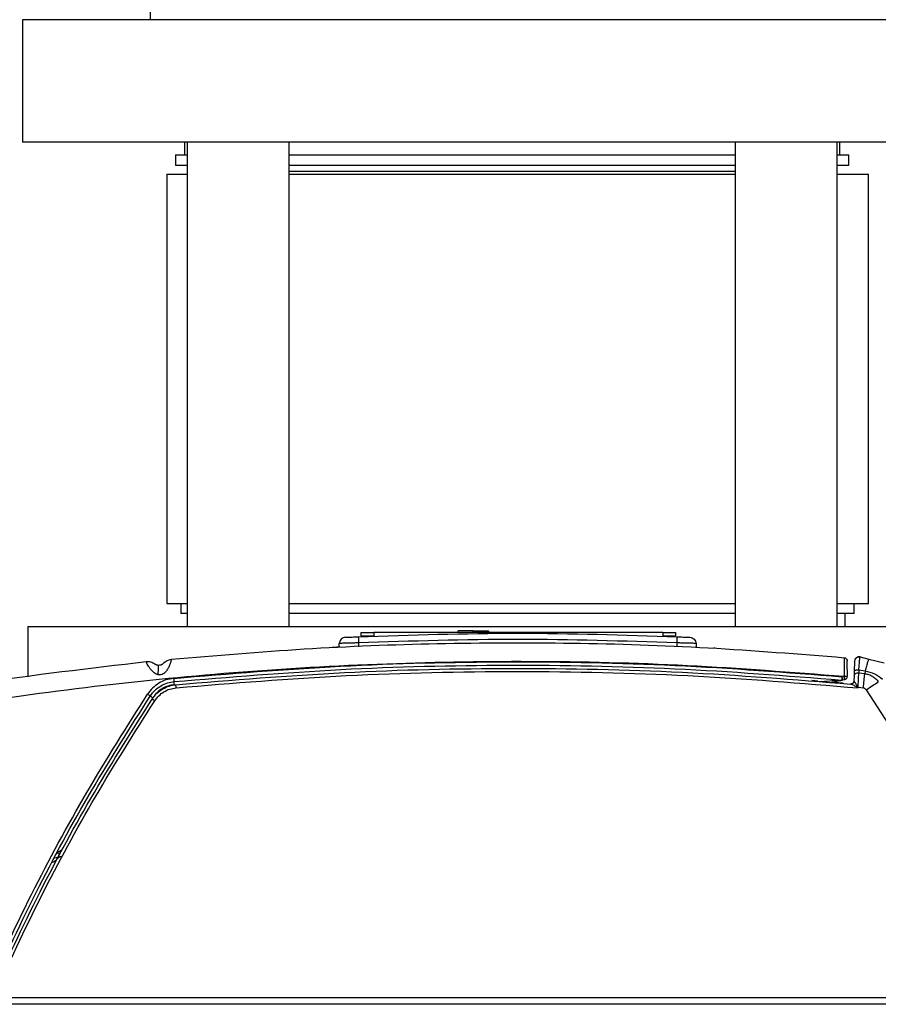
# Model space of a CAD drawing. Units: inches. Extents: x 0.4 to 10.6, y 0.4 to 8.1.
# Drawn here: x 6.5 to 6.8, y 2.6 to 2.9 of the extents above; entities that cross this region are included whole.
import ezdxf

# ---------------------------------------------------------------- set-up
doc = ezdxf.new("R2010")
doc.units = ezdxf.units.IN
doc.header["$MEASUREMENT"] = 0

msp = doc.modelspace()

# ---------------------------------------------------------------- linework, layer by layer
at = {"color": 7, "linetype": 'Continuous', "lineweight": 25}
for p, q in [((6.543192046886028, 2.894720223879627), (6.543192046886028, 2.91484808345816)), ((6.50395002964233, 2.894720223879626), (6.50395002964233, 2.857220223879626)), ((6.803950029642331, 2.894720223879627), (6.50395002964233, 2.894720223879626)), ((6.803950029642331, 2.857220223879627), (6.503950029642331, 2.857220223879626)), ((6.55355632885493, 2.857220223879624), (6.55355632885493, 2.853283216005609)), ((6.554356099376427, 2.857220223879627), (6.554356099376427, 2.708844239627656)), ((6.585606099376428, 2.708844239627656), (6.585606099376427, 2.857220223879628)), ((6.722293959908234, 2.857220223879628), (6.722293959908234, 2.708844239627656)), ((6.753543959908234, 2.708844239627656), (6.753543959908233, 2.857220223879628)), ((6.754343730429733, 2.853283216005609), (6.754343730429733, 2.857220223879624)), ((6.550825029642331, 2.853283216005609), (6.550825029642331, 2.850158216005609)), ((6.550825029642331, 2.853283216005609), (6.554356099376427, 2.853283216005609)), ((6.585606099376427, 2.853283216005609), (6.722293959908234, 2.853283216005609)), ((6.753543959908233, 2.853283216005609), (6.757075029642332, 2.853283216005609)), ((6.757075029642332, 2.850158216005609), (6.757075029642332, 2.853283216005609)), ((6.550825029642331, 2.850158216005609), (6.554356099376427, 2.850158216005609)), ((6.585606099376427, 2.850158216005609), (6.722293959908234, 2.850158216005609)), ((6.585606099376427, 2.848288137265451), (6.600012258439618, 2.848288137265451)), ((6.600012258439618, 2.848288137265451), (6.722293959908234, 2.848288137265451)), ((6.753543959908233, 2.850158216005609), (6.757075029642332, 2.850158216005609)), ((6.548147821292428, 2.847402310493798), (6.548147821292428, 2.715906247501672)), ((6.548147821292428, 2.847402310493798), (6.554356099376427, 2.847402310493798)), ((6.585730438905055, 2.847402310493798), (6.722293959908234, 2.847402310493798)), ((6.753543959908233, 2.847402310493798), (6.763108451213688, 2.847402310493798)), ((6.763108451213688, 2.715906247501673), (6.763108451213688, 2.847402310493798)), ((6.548147821292428, 2.715906247501672), (6.554356099376427, 2.715906247501672)), ((6.552503136253058, 2.715906247501672), (6.552503136253058, 2.712781247501672)), ((6.585730438905054, 2.715906247501672), (6.722293959908234, 2.715906247501672)), ((6.753543959908234, 2.715906247501672), (6.763108451213688, 2.715906247501672)), ((6.758753136253057, 2.712781247501672), (6.758753136253057, 2.715906247501672)), ((6.554356099376427, 2.712781247501672), (6.552503136253058, 2.712781247501672)), ((6.722293959908234, 2.712781247501672), (6.585606099376428, 2.712781247501672)), ((6.758753136253057, 2.712781247501672), (6.753543959908234, 2.712781247501672)), ((6.75602183704046, 2.708844239627656), (6.75602183704046, 2.712781247501673)), ((6.505628136253058, 2.708844239627656), (6.505628136253058, 2.693365520770045)), ((6.505628136253058, 2.708844239627656), (6.805628136253057, 2.708844239627656)), ((6.607604728107193, 2.70693363797805), (6.607604728107193, 2.705949386009546)), ((6.611541735981207, 2.70693363797805), (6.611541735981207, 2.705949386009546)), ((6.700124413146562, 2.70693363797805), (6.611541735981207, 2.70693363797805)), ((6.637427527431448, 2.70713048837175), (6.637427527431448, 2.707524189159152)), ((6.642052986330688, 2.707524189159152), (6.637427527431448, 2.707524189159152)), ((6.642052986330688, 2.70713048837175), (6.642052986330688, 2.707524189159152)), ((6.642052986330688, 2.707524189159152), (6.646678445229905, 2.707524189159152)), ((6.646678445229905, 2.707524189159152), (6.64667844522992, 2.70713048837175)), ((6.700124413146562, 2.70693363797805), (6.700124413146562, 2.705949386009546)), ((6.704061421020578, 2.70693363797805), (6.704061421020578, 2.705949386009546)), ((6.600961138193141, 2.702356956135874), (6.601004469713474, 2.703597808527263)), ((6.710300997216446, 2.703597808826474), (6.710341997180708, 2.702423723465242)), ((6.601193014117304, 2.702514672479791), (6.600669381598702, 2.702486026126341)), ((6.716086454451207, 2.702169099747798), (6.715633195424343, 2.702192177107706)), ((6.758862303713454, 2.697949160163549), (6.758997401015795, 2.69818232675376)), ((6.759176072827408, 2.698735729785741), (6.75912117183804, 2.698745402036753)), ((6.760573561927714, 2.699466996769593), (6.763296031055088, 2.698803629667281)), ((6.763296031055088, 2.698803629667281), (6.767990858652007, 2.697659670256499)), ((6.758763017626365, 2.695105978629629), (6.758715741119683, 2.693752156609943)), ((6.762002133634947, 2.694341319686711), (6.760167362486916, 2.694518993688679)), ((6.76018048811723, 2.695523924724113), (6.760167362527467, 2.694518993692617)), ((6.760180480907414, 2.695523927931231), (6.762090433115853, 2.695227990363876)), ((6.762090431694691, 2.695227981515884), (6.762002133672151, 2.694341321775294)), ((6.747590883864198, 2.692070400954176), (6.745820315327545, 2.692221600559261)), ((6.755568621232191, 2.693551115791042), (6.755020474868608, 2.693429594653248)), ((6.755233506055307, 2.692434323517648), (6.75578165234856, 2.692555844625098)), ((6.75578165234856, 2.692555844625098), (6.755922189707978, 2.692587001007583)), ((6.757700982404719, 2.691169807431597), (6.757583282309676, 2.691180868225295)), ((6.757783639373852, 2.6911825625337), (6.757880584928834, 2.691170979466747)), ((6.757786145994887, 2.691173503293917), (6.757880586703118, 2.691170979275346)), ((6.758659537094571, 2.692113513606728), (6.758631356512243, 2.691926954479615)), ((6.758715741119683, 2.693752156609943), (6.758658970466033, 2.692126457793011)), ((6.758658970881798, 2.692126457718207), (6.758724289726679, 2.692022610417026)), ((6.759842649946955, 2.690065949237892), (6.759896997766247, 2.690117859263483)), ((6.759961840576286, 2.69000040972805), (6.759842649943922, 2.690065949184248)), ((6.759961840576088, 2.690000409728046), (6.759896997764018, 2.690117859266746)), ((6.759896997770631, 2.690117859456132), (6.759965860401483, 2.690115517810722)), ((6.759961840576088, 2.690000409728049), (6.759965860401483, 2.690115517810725)), ((6.761568926934134, 2.689960165852149), (6.759965860401483, 2.690115517810725)), ((6.515076222326023, 2.639775294530839), (6.51465191057668, 2.639519087796897)), ((6.514111067070729, 2.638978765751231), (6.51439639648387, 2.639042021759218)), ((6.933216609321955, 2.595064425578432), (6.494923562608175, 2.595064425578442)), ((6.933146668136915, 2.593061571743803), (6.494863742833372, 2.593061571743803))]:
    msp.add_line(p, q, dxfattribs=at)
at = {"color": 1, "linetype": 'Continuous', "lineweight": 25}
for p, q in [((6.606912721555616, 2.703779291048915), (6.60687143153971, 2.702596899695495)), ((6.704392745375696, 2.703779291308756), (6.704433556360169, 2.702610617620647)), ((6.748876775613531, 2.691997182367868), (6.74816409821945, 2.691839185593414))]:
    msp.add_line(p, q, dxfattribs=at)
at = {"color": 7, "linetype": 'Continuous', "lineweight": 25}
for centre, radius, start, end in [((6.755020474789493, 2.693395244751786), 0.0009842519689756842, 264.7788117800265, 282.5000089219105), ((6.721829536047895, 2.685804859774996), 0.03405546948393575, 11.22525016267664, 12.93771113819732), ((6.755709158591866, 2.693547922273697), 0.000984251968503881, 282.500000011021, 1.000321016121752)]:
    msp.add_arc(centre, radius, start, end, dxfattribs=at)
for points, knots in [([(6.606825687518729, 2.705677170597919), (6.62310136950263, 2.706217146234835), (6.655652734111869, 2.707297097529947), (6.688204098720173, 2.706217146192273), (6.704479781345044, 2.705677170512795)], [0, 0, 0, 0, 0.4999999901473269, 1, 1, 1, 1]), ([(6.54958253339825, 2.698757565016245), (6.563141646938623, 2.699918783697849), (6.590251356629063, 2.702240491621575), (6.631187250340005, 2.703822731346407), (6.672460850546644, 2.703959927028815), (6.714057168248677, 2.702613634848996), (6.741827251980086, 2.700379270816676), (6.755716241158539, 2.699261771202135)], [0, 0, 0, 0, 0.1977571677720035, 0.395390110978824, 0.5951539131639894, 0.7975194106943175, 0.9999999999999999, 0.9999999999999999, 0.9999999999999999, 0.9999999999999999]), ([(6.606912721555616, 2.703779291048914), (6.606484782035546, 2.70377137073093), (6.60565649907048, 2.70375604084398), (6.604182954180056, 2.703723195293332), (6.602605479689919, 2.703678716523789), (6.601270921673001, 2.703630829166107), (6.601093171759588, 2.703608801121328), (6.601004469713492, 2.703597808527262)], [0, 0, 0, 0, 0.1388857740674502, 0.2688153707570493, 0.5008425964400739, 0.7509068658874236, 1, 1, 1, 1]), ([(6.602877701116435, 2.705495363934941), (6.602937113757288, 2.705498217081078), (6.603055958054156, 2.705503924286508), (6.603971035558155, 2.705547298665026), (6.605276484465427, 2.70560793970279), (6.606309189187455, 2.705654089284123), (6.606825687518729, 2.705677170597919)], [0, 0, 0, 0, 0.2498156955703147, 0.4997113452656475, 0.7497849580691908, 1, 1, 1, 1]), ([(6.606825687535997, 2.705677170207839), (6.606827689447786, 2.70564179992689), (6.606831693429494, 2.705571056571158), (6.606855022257808, 2.705066259001113), (6.606883260497986, 2.704441905388821), (6.606902902541758, 2.704000158189081), (6.606912723273383, 2.703779291117163)], [0, 0, 0, 0, 0.2796265176869107, 0.5592751225347375, 0.7796440741116593, 1, 1, 1, 1]), ([(6.704392745375696, 2.703779291308757), (6.688146074980949, 2.704318568250027), (6.655652733705069, 2.705397122148711), (6.62315939243423, 2.704318568087562), (6.606912721555616, 2.703779291048915)], [0, 0, 0, 0, 0.499999992515593, 1, 1, 1, 1]), ([(6.704479781292428, 2.705677170409152), (6.704478144169666, 2.705648987865824), (6.704474869811547, 2.70559262084091), (6.704454592532423, 2.705156849151483), (6.704426222062562, 2.704531822615364), (6.704403904015504, 2.704030129327118), (6.704392745375696, 2.703779291308758)], [0, 0, 0, 0, 0.2499914033909154, 0.4999999999822652, 0.7500085966422544, 1, 1, 1, 1]), ([(6.710300997216237, 2.70359780883238), (6.710212296889098, 2.703608801772378), (6.710034548602459, 2.703630830735661), (6.70869997864743, 2.703678718497701), (6.707122470602058, 2.703723194336298), (6.705648920570299, 2.703756039538947), (6.704820664655753, 2.703771370534139), (6.704392745375696, 2.703779291308756)], [0, 0, 0, 0, 0.249090606853382, 0.4991574441085495, 0.7311933216935566, 0.8611207499575012, 1, 1, 1, 1]), ([(6.704479781345044, 2.705677170512795), (6.70499627171761, 2.705654089559616), (6.706028966935703, 2.705607940412909), (6.707334419297735, 2.705547299222061), (6.708249454555784, 2.705503926876117), (6.708368334089685, 2.705498217991472), (6.708427765579244, 2.705495363946649)], [0, 0, 0, 0, 0.2502126188314789, 0.5002869147196202, 0.7501782515840317, 1, 1, 1, 1]), ([(6.600964587607392, 2.702455734436081), (6.600489589010374, 2.702439789683611), (6.599735308906314, 2.702414470009769), (6.599063569581853, 2.702384746109009), (6.598814849815993, 2.702373740468326)], [0, 0, 0, 0, 0.6297376723342324, 1, 1, 1, 1]), ([(6.541808232957136, 2.697979807903847), (6.524602726315093, 2.695950273541192), (6.490143800757176, 2.691885553159806), (6.438780766290739, 2.682851891722444), (6.40491123975914, 2.674886219460217), (6.387952973353536, 2.670897855696214)], [0, 0, 0, 0, 0.33240738634586, 0.6657404294625094, 1, 1, 1, 1]), ([(6.38938663778849, 2.665375112186713), (6.403634179040785, 2.66876601614188), (6.432128834323604, 2.675547722373759), (6.475854273729255, 2.683630109240839), (6.520359670993198, 2.690124408819151), (6.566140394496606, 2.694832881043216), (6.612602442399496, 2.697658117223239), (6.659984036739178, 2.698455563216931), (6.707692191098138, 2.697340923519213), (6.739609818059114, 2.694814384489822), (6.755568621232191, 2.693551115791042)], [0, 0, 0, 0, 0.1190625281708372, 0.2381214861745165, 0.3613917391008708, 0.4846645206009147, 0.6121937441320041, 0.7397239366989357, 0.8698620524024557, 1, 1, 1, 1]), ([(6.545552959529042, 2.694014016493798), (6.54533794270604, 2.694076449904191), (6.544877868543979, 2.694210039446492), (6.543964411511576, 2.694830663038867), (6.543170919651651, 2.695736228890722), (6.542534126737652, 2.696679088870335), (6.542131760707993, 2.697367685478496), (6.541862487609045, 2.697877708335789), (6.541826524311171, 2.697945364956168), (6.541808237076483, 2.697979768155215)], [0, 0, 0, 0, 0.0764693994751029, 0.1636225221632674, 0.3817942947966815, 0.5171911817418741, 0.6685351681624448, 0.8314510756959937, 1, 1, 1, 1]), ([(6.545645183657586, 2.696901708690648), (6.545506864311763, 2.696910223501829), (6.54528952380268, 2.69692360278284), (6.545033043009916, 2.696996318047737), (6.544849172113152, 2.697066549366512), (6.544700051782097, 2.697141202551327), (6.54453606340181, 2.697240426129989), (6.544515927648603, 2.69725650467439), (6.54450146707491, 2.69726805154695)], [0, 0, 0, 0, 0.1649330086035542, 0.259158426766291, 0.353841857291444, 0.4804658694224538, 0.6268944347761086, 1, 1, 1, 1]), ([(6.549582538203264, 2.69875751520263), (6.549568846080737, 2.6987005696497), (6.549542183882219, 2.698589681536197), (6.549304719257302, 2.697781738839729), (6.548925888419459, 2.696766384705157), (6.548416202411669, 2.695746567933968), (6.547805887938668, 2.69489172549574), (6.547113883057391, 2.694284255230136), (6.546334430329212, 2.69394607214668), (6.545810805831893, 2.693991598255394), (6.545552959529042, 2.694014016493798)], [0, 0, 0, 0, 0.1831881566890685, 0.3567159868719571, 0.5116169486383045, 0.6433962676834019, 0.7528211495749101, 0.8438905349924541, 0.9231276447182826, 1, 1, 1, 1]), ([(6.545552959529042, 2.694014016493798), (6.54555667214125, 2.694415003933989), (6.545564097444554, 2.695216987334885), (6.545586332353277, 2.696146640831615), (6.545614035605421, 2.696780634936544), (6.54563480104707, 2.696861351058466), (6.545645183657586, 2.696901708690648)], [0, 0, 0, 0, 0.249997343922783, 0.4999999999960912, 0.7500026560945154, 1, 1, 1, 1]), ([(6.547083637754318, 2.697526390629918), (6.547068297392749, 2.697506400383181), (6.547047562149228, 2.697479379987853), (6.546832961173862, 2.697295436305462), (6.54663910844607, 2.697164752986009), (6.546402409855824, 2.697047780879357), (6.546079988616163, 2.69693348500634), (6.545815340117114, 2.696914144025775), (6.545645183657586, 2.696901708690648)], [0, 0, 0, 0, 0.3872241892059953, 0.5234027779354832, 0.6419375806416375, 0.7290190045464636, 0.8257720449895072, 1, 1, 1, 1]), ([(6.547368453664525, 2.697802024962555), (6.54732005697326, 2.697758482041259), (6.547227831583034, 2.69767550606081), (6.547124449260568, 2.69756842677369), (6.547075318401069, 2.697517538988573)], [0, 0, 0, 0, 0.5247653725956761, 1, 1, 1, 1]), ([(6.550271199390262, 2.692925414539069), (6.567302280581207, 2.694337111998492), (6.601364218980285, 2.697160488351519), (6.652633367590189, 2.698314028985306), (6.703907392887985, 2.697412948043468), (6.737982825647173, 2.694757375627467), (6.755020474868608, 2.693429594653248)], [0, 0, 0, 0, 0.2500016977784405, 0.5000001076808757, 0.7500010392738794, 1, 1, 1, 1]), ([(6.550365593055126, 2.691911349486928), (6.567382281791243, 2.693321460080902), (6.601414957619804, 2.696141623126213), (6.652638890712756, 2.69729569231971), (6.703865907324735, 2.696393608822493), (6.737909444152634, 2.693741238155153), (6.754930907017578, 2.692415076627153)], [0, 0, 0, 0, 0.2500147962475378, 0.5000192837151015, 0.7500141293058211, 1, 1, 1, 1]), ([(6.755716240953058, 2.699261771296947), (6.755715802713756, 2.699176523542768), (6.755714927331066, 2.699006241214853), (6.755713263776506, 2.697697490171573), (6.755711532420843, 2.695831837714509), (6.75571048641709, 2.694337353588833), (6.755709964052072, 2.693591021442617)], [0, 0, 0, 0, 0.2510493358522757, 0.5014708685496562, 0.7510389637235683, 1, 1, 1, 1]), ([(6.756693260654102, 2.693565099840256), (6.756682387291832, 2.694188034347519), (6.756660619341028, 2.695435119413813), (6.756633436549784, 2.69699242048122), (6.756614360141937, 2.698085307154786), (6.756611876696715, 2.698227583636293), (6.756610633721004, 2.698298793667027)], [0, 0, 0, 0, 0.2491664743746616, 0.4988193551502693, 0.7491567914471345, 1, 1, 1, 1]), ([(6.758870235750122, 2.698176303978049), (6.758868654048954, 2.698131009982797), (6.758865507171219, 2.698040895194893), (6.758841680059186, 2.697358575979754), (6.758807378646354, 2.696376312033941), (6.75877776484701, 2.69552828377521), (6.758763017626365, 2.695105978629629)], [0, 0, 0, 0, 0.2538936071266383, 0.5051346967569665, 0.7535646226674675, 1, 1, 1, 1]), ([(6.760556324382016, 2.699395525274201), (6.760404923594359, 2.699415470634123), (6.760102146008578, 2.699455358193614), (6.759657023544205, 2.699324846800917), (6.759268631237045, 2.699074040241395), (6.759103192047934, 2.698820750508681), (6.759020480953433, 2.69869411865603)], [0, 0, 0, 0, 0.2500024413584619, 0.4999652697017659, 0.7500083260042204, 0.9999999999999999, 0.9999999999999999, 0.9999999999999999, 0.9999999999999999]), ([(6.760180480614278, 2.695523927968207), (6.760228307278896, 2.696067233207958), (6.760324491679818, 2.69715987659886), (6.76044495665052, 2.698423876949648), (6.760537269691465, 2.699301285323413), (6.760561413886167, 2.699411528767341), (6.760573562000105, 2.699466997584349)], [0, 0, 0, 0, 0.2453985509349962, 0.4935220299726039, 0.7451663986772405, 1, 1, 1, 1]), ([(6.763296026736652, 2.698803630719257), (6.763250017964264, 2.698762069477378), (6.763157999834041, 2.698678946464768), (6.762873890522257, 2.697913109101743), (6.76251302093336, 2.696766022197244), (6.76223129551272, 2.695740669734957), (6.762090433678547, 2.695227996692587)], [0, 0, 0, 0, 0.2499983686351839, 0.499999918406617, 0.7500015141685078, 1, 1, 1, 1]), ([(6.550934219740977, 2.690977221744471), (6.568140993841469, 2.692392759842036), (6.602541482769236, 2.695222761698731), (6.65431293196922, 2.696321758409052), (6.706086121541401, 2.695319194427635), (6.740491817419613, 2.692553274987404), (6.757700982404718, 2.691169807431597)], [0, 0, 0, 0, 0.2500949456239554, 0.5000000788980811, 0.7499082371349048, 1, 1, 1, 1]), ([(6.551028187693609, 2.690031815607969), (6.56840945365899, 2.691459484867246), (6.603172120454596, 2.694314834463384), (6.655495648499319, 2.695379720783273), (6.707819033807597, 2.694299151211541), (6.74258082806336, 2.691433329897561), (6.759961840576088, 2.690000409728049)], [0, 0, 0, 0, 0.2499990669256592, 0.500000073645838, 0.7499983771728164, 1, 1, 1, 1]), ([(6.760167362476483, 2.694518993239861), (6.759959819325068, 2.694514202315471), (6.759544705004718, 2.694504619819934), (6.759067361265921, 2.694302381187196), (6.758776102696994, 2.6940390450545), (6.758735861686006, 2.693847786204969), (6.758715741114869, 2.693752156468207)], [0, 0, 0, 0, 0.2795878913284731, 0.5592135259362364, 0.7796060439234382, 1, 1, 1, 1]), ([(6.758763017581404, 2.695105977338286), (6.758792058855349, 2.695174315249226), (6.758850145103374, 2.69531099977801), (6.759232364569757, 2.695452068901372), (6.759697513534983, 2.695526924480152), (6.760019496267035, 2.695524924644797), (6.76018048811723, 2.695523924724113)], [0, 0, 0, 0, 0.279596590057509, 0.5592288033996823, 0.7796137389066174, 1, 1, 1, 1]), ([(6.759965860151286, 2.690115517629624), (6.760002006734219, 2.69090738308694), (6.760074302408874, 2.692491168961821), (6.76013634173632, 2.69384303617643), (6.760167362476483, 2.694518993239861)], [0, 0, 0, 0, 0.4999826490904105, 1, 1, 1, 1]), ([(6.762002134933097, 2.694341335325263), (6.762414331707371, 2.694274371895962), (6.7632389701303, 2.694140405256293), (6.764377503621976, 2.69359864717449), (6.765391757818882, 2.692849577988015), (6.765898412228387, 2.692185374960542), (6.766151692481827, 2.691853334998041)], [0, 0, 0, 0, 0.2498888319325805, 0.4999261157113859, 0.7500093993569664, 1, 1, 1, 1]), ([(6.762090430934022, 2.695227992691982), (6.763088965404005, 2.694990036973216), (6.765053370522903, 2.69452190948632), (6.766653254088593, 2.693293237278847), (6.767439894564588, 2.692689116259757)], [0, 0, 0, 0, 0.5083139217969384, 1, 1, 1, 1]), ([(6.550271199390262, 2.692925414539069), (6.549472364730515, 2.692796162872501), (6.547874996516757, 2.692537708258355), (6.545672091831569, 2.691484171155984), (6.543714353900841, 2.690025258517339), (6.542742204261747, 2.688732496064171), (6.542256044291246, 2.688086001604035)], [0, 0, 0, 0, 0.2500489954602915, 0.5000037396425012, 0.749958074960069, 1, 1, 1, 1]), ([(6.54307908850653, 2.687511883076651), (6.543554066325777, 2.688138039525028), (6.544483760700365, 2.689363642288102), (6.546330586716063, 2.690687598663937), (6.54830283023662, 2.691586733616989), (6.549689024887162, 2.69180487831995), (6.550365593055131, 2.69191134948688)], [0, 0, 0, 0, 0.2670840724134971, 0.5227750635981109, 0.767078021254367, 1, 1, 1, 1]), ([(6.543639404698442, 2.6865711767344), (6.544114668409359, 2.687198551890581), (6.545044915216222, 2.688426530636563), (6.546893994287205, 2.68975273100543), (6.548868827632973, 2.690652962702765), (6.550256802108444, 2.690870869643521), (6.550934219740815, 2.690977221746166)], [0, 0, 0, 0, 0.2670948194007238, 0.5227920776817887, 0.7670929353538996, 1, 1, 1, 1]), ([(6.550452372006403, 2.690965983243798), (6.549798847012574, 2.690860246216419), (6.54849203061789, 2.69064880995582), (6.546689657321275, 2.689786895518598), (6.545087768367662, 2.688593229701278), (6.544292319900154, 2.68753545453253), (6.543894517846365, 2.687006463464269)], [0, 0, 0, 0, 0.2500408387073768, 0.4999923039632508, 0.7499472354049914, 1, 1, 1, 1]), ([(6.550271199390262, 2.692925414539074), (6.550285362628132, 2.692777914093892), (6.550313691025255, 2.692482893193625), (6.550345057270349, 2.692148144361525), (6.550363300816653, 2.691947294402425), (6.550364828948172, 2.691923331150999), (6.550365593016443, 2.691911349485924)], [0, 0, 0, 0, 0.2795871516107343, 0.5592122320044182, 0.7796053919713775, 1, 1, 1, 1]), ([(6.550452372006403, 2.690965983243798), (6.550439003723033, 2.691105766107328), (6.550412265757542, 2.691385346460161), (6.550383664678441, 2.691694178083559), (6.550367300368092, 2.691878509913081), (6.550366162158933, 2.691900402952904), (6.550365593053058, 2.691911349497734)], [0, 0, 0, 0, 0.2796246665005368, 0.5592785907156678, 0.7796387937345423, 0.9999999999999999, 0.9999999999999999, 0.9999999999999999, 0.9999999999999999]), ([(6.551028187693609, 2.690031815607971), (6.551014698434598, 2.690171671368425), (6.5509877185012, 2.690451397563895), (6.550957207023206, 2.69076031792905), (6.550938464893025, 2.690944593719909), (6.550935635122079, 2.690966345780947), (6.550934220233372, 2.690977221836317)], [0, 0, 0, 0, 0.2796242828401772, 0.5592779056508136, 0.7796384492938924, 0.9999999999999999, 0.9999999999999999, 0.9999999999999999, 0.9999999999999999]), ([(6.748876775613294, 2.691997182367813), (6.749932660942956, 2.692070722726938), (6.7515143816604, 2.692180886497879), (6.753344759560394, 2.692306359394154), (6.754237730995616, 2.692367376210185), (6.754657568489031, 2.692396083503462), (6.754841644588805, 2.692408738525826), (6.754906572945663, 2.692413269515533), (6.754927941395349, 2.692414804909898), (6.754929924396197, 2.692414986598386), (6.754930907238097, 2.69241507664931)], [0, 0, 0, 0, 0.5059992801354964, 0.7579890750617044, 0.8826886556965978, 0.9436559849557491, 0.9729297323233645, 0.9867679415983263, 0.9934417469156669, 0.9999999999999999, 0.9999999999999999, 0.9999999999999999, 0.9999999999999999]), ([(6.75149458344874, 2.69160542433162), (6.751760768082988, 2.69166443604431), (6.752574218262749, 2.691844773607488), (6.753642691368598, 2.692081648392233), (6.754562726310612, 2.692285615228323), (6.754993899991682, 2.692381204132088), (6.755199428673166, 2.692426768743794), (6.755222631729819, 2.692431912737611), (6.755233506128892, 2.692434323533845)], [0, 0, 0, 0, 0.1846628491226391, 0.5643226861615324, 0.7624168021280474, 0.8769555951639904, 0.9423337199948015, 1, 1, 1, 1]), ([(6.75545308746096, 2.691378833818715), (6.755437341004564, 2.691380281973281), (6.755403766624101, 2.69138336970878), (6.755112316113244, 2.691410138866411), (6.754475061682384, 2.691468400153542), (6.753374025233849, 2.69156853821449), (6.752425232963151, 2.691652505609961), (6.751911880669263, 2.691697936898145)], [0, 0, 0, 0, 0.08399851953483216, 0.1791005025022563, 0.3394942407691731, 0.6426276255628973, 1, 1, 1, 1]), ([(6.755020474868608, 2.69342959465325), (6.755013166073529, 2.693348090125189), (6.754999487967733, 2.693195557793157), (6.754977493739452, 2.69294578962342), (6.754957637264154, 2.692736003066945), (6.754944260796485, 2.692579169356822), (6.754933301169801, 2.692450679228128), (6.754931856749036, 2.692429199751667), (6.754930907017605, 2.692415076627448)], [0, 0, 0, 0, 0.1551705763381129, 0.2903952753872039, 0.5001741036887128, 0.6304016446223181, 0.7569827414654745, 1, 1, 1, 1]), ([(6.755568621232225, 2.693551115791413), (6.755592177640003, 2.693557767749358), (6.755639290985075, 2.693571071814776), (6.755686405700255, 2.693584366236748), (6.75570996332261, 2.693591013522444)], [0, 0, 0, 0, 0.4999943804233808, 1, 1, 1, 1]), ([(6.755922189708128, 2.692587001006899), (6.755922018801188, 2.69259091577748), (6.75592167698732, 2.692598745318345), (6.755910235620411, 2.692659319600483), (6.755891232479826, 2.692753055118419), (6.75586463023175, 2.692879690829343), (6.75583169711987, 2.693033159936559), (6.755793691277981, 2.693207460369323), (6.7557521636181, 2.693395622932628), (6.755723219883842, 2.693524853183789), (6.755708748017407, 2.693589468306275)], [0, 0, 0, 0, 0.1250000730779061, 0.2500001367050859, 0.3750001803489485, 0.5000001966795636, 0.6250001827434809, 0.7500001404372962, 0.8750000762040246, 1, 1, 1, 1]), ([(6.758724289726679, 2.692022610417026), (6.758689082032832, 2.691885401717077), (6.758618663017319, 2.691610970179131), (6.758339131622225, 2.691327408490379), (6.758019453984206, 2.691172659272104), (6.757807139760861, 2.6911707580657), (6.757700982407584, 2.691169807460334)], [0, 0, 0, 0, 0.2796269479661927, 0.5592827088224991, 0.7796408528952535, 1, 1, 1, 1]), ([(6.759842649946955, 2.690065949237893), (6.759467063140355, 2.690293450427407), (6.758902631036834, 2.690635339366779), (6.758276319791866, 2.690965589187984), (6.757923803160331, 2.691120548208771), (6.757777561550215, 2.691152878138971), (6.757700984021168, 2.691169807289073)], [0, 0, 0, 0, 0.4880049168180608, 0.7333741145514668, 0.8603848010746125, 1, 1, 1, 1]), ([(6.758724290665459, 2.692022609808759), (6.758766761377161, 2.691979439188668), (6.758846333625161, 2.691898555606768), (6.759039771688741, 2.69161319395723), (6.759285106381753, 2.69120765666245), (6.759587392739946, 2.690671472453523), (6.759794285211361, 2.690301522383709), (6.759896997766247, 2.690117859263483)], [0, 0, 0, 0, 0.1508681819034396, 0.282663508689727, 0.5284292280009639, 0.7658868953964917, 1, 1, 1, 1]), ([(6.762445798819593, 2.689433748633559), (6.763106923536652, 2.689871854773829), (6.764429172436861, 2.690748066700565), (6.765577519287837, 2.691484912331739), (6.766151692481481, 2.691853334998561)], [0, 0, 0, 0, 0.5000002018941125, 1, 1, 1, 1]), ([(6.491535492533372, 2.594702233844188), (6.496475803145549, 2.6054385048264), (6.506360123202063, 2.626919085083858), (6.523301360813249, 2.658110378383765), (6.53593945220029, 2.678096714007941), (6.542256044291246, 2.688086001604035)], [0, 0, 0, 0, 0.3332532908700088, 0.6667560899361616, 1, 1, 1, 1]), ([(6.542256044291246, 2.688086001604034), (6.542378286373193, 2.688005265017012), (6.542622786207362, 2.687843781493303), (6.542894824958279, 2.687656172178841), (6.543055098264534, 2.687539646675868), (6.543071091769583, 2.687521137679501), (6.543079088546365, 2.687511883153247)], [0, 0, 0, 0, 0.2795956823302893, 0.5592272061763128, 0.7796129346021187, 1, 1, 1, 1]), ([(6.544462853251286, 2.686066375068604), (6.544860709537314, 2.686596246909278), (6.545656423688178, 2.68765599269331), (6.547260253068913, 2.688851707686649), (6.549065093752847, 2.689715040360103), (6.550373833249447, 2.689926225505051), (6.551028187693609, 2.690031815607969)], [0, 0, 0, 0, 0.2500053107493521, 0.5000116135912794, 0.7500116535599319, 1, 1, 1, 1]), ([(6.762445798819593, 2.689433748633565), (6.762392476690692, 2.689503746078017), (6.762285312866001, 2.689644423016858), (6.762068699756511, 2.689801287117962), (6.761828867194192, 2.689917588579954), (6.761654918156541, 2.689946080974673), (6.761568930844396, 2.689960165470175)], [0, 0, 0, 0, 0.2492189614404394, 0.5008662940660126, 0.753265862498889, 1, 1, 1, 1]), ([(6.762445798819593, 2.689433748633565), (6.768442530703545, 2.680126704307976), (6.780440159014089, 2.661506152205755), (6.796665127769431, 2.632486756222647), (6.806244559763726, 2.612515438414937), (6.811032684417625, 2.602533097163092)], [0, 0, 0, 0, 0.3332528845920517, 0.6667372028841978, 1, 1, 1, 1]), ([(6.492436329564518, 2.594271343133456), (6.497543159534498, 2.605355527987083), (6.507589135186229, 2.627159945172183), (6.524566631670128, 2.658269577783391), (6.536979720019423, 2.677877311232104), (6.54307908850701, 2.687511883076335)], [0, 0, 0, 0, 0.3446500235706819, 0.6779833606194656, 0.9999999999999999, 0.9999999999999999, 0.9999999999999999, 0.9999999999999999]), ([(6.49386236656159, 2.595064634251293), (6.498891653210228, 2.605930795615625), (6.508788010456629, 2.627312638065899), (6.525471939429011, 2.657842764597595), (6.53765239059007, 2.677103845643039), (6.543639404699261, 2.686571176733864)], [0, 0, 0, 0, 0.3444431001586677, 0.6777764339899396, 1, 1, 1, 1]), ([(6.494923562608175, 2.595064425578442), (6.499764947244227, 2.605522622657083), (6.509448607981194, 2.626440942526937), (6.525993832780656, 2.656834267842316), (6.538306891952483, 2.676322938969562), (6.544462853251286, 2.686066375068604)], [0, 0, 0, 0, 0.333312930271538, 0.6666872348789498, 1, 1, 1, 1]), ([(6.543079088390262, 2.687511882960333), (6.543096070433252, 2.687504983675669), (6.54313003636357, 2.687491184357044), (6.543348192861894, 2.68735767288028), (6.543614665555822, 2.687188747359294), (6.543801233577949, 2.687067224866393), (6.5438945178129, 2.687006463474113)], [0, 0, 0, 0, 0.2796195263834879, 0.5592694209101418, 0.7796341815664125, 1, 1, 1, 1]), ([(6.543639404678451, 2.68657117670246), (6.543656862430394, 2.686564725417026), (6.543691779876999, 2.686551822128253), (6.54391250483599, 2.686418513025144), (6.544181402276668, 2.686249258764014), (6.544369036163554, 2.686127336486586), (6.544462853339868, 2.686066375196554)], [0, 0, 0, 0, 0.2796161246653862, 0.5592633653860246, 0.779631135693945, 1, 1, 1, 1]), ([(6.514651911022862, 2.63951908806351), (6.514626098168418, 2.639451157392543), (6.514574467545329, 2.639315283118108), (6.514485496142286, 2.639213881498504), (6.514441006206619, 2.639163175863004)], [0, 0, 0, 0, 0.4999524100434919, 0.9999999999999999, 0.9999999999999999, 0.9999999999999999, 0.9999999999999999]), ([(6.514962936777628, 2.639167620718481), (6.51508866458565, 2.639202649724763), (6.515341994994954, 2.639273230073203), (6.515515652313653, 2.639441371672346), (6.515603123555888, 2.639526064645026)], [0, 0, 0, 0, 0.4962997074399433, 0.9999999999999999, 0.9999999999999999, 0.9999999999999999, 0.9999999999999999]), ([(6.513668252612206, 2.637872447025787), (6.513727625755634, 2.63788560973479), (6.514067976740765, 2.637961063731619), (6.514577828981124, 2.638074095252046), (6.515199117093465, 2.638211831510522), (6.515674093305311, 2.638317131201577), (6.515742684618653, 2.638332337529654), (6.515777963181091, 2.638340158598655)], [0, 0, 0, 0, 0.04851467678734782, 0.2781058418757587, 0.4955048430718403, 0.7405230629609376, 1, 1, 1, 1]), ([(6.51507034634938, 2.638020237412113), (6.515051274657213, 2.638009135870854), (6.514909972616178, 2.63792688462514), (6.514800527925884, 2.637802671653787), (6.514705855106024, 2.637695223844037)], [0, 0, 0, 0, 0.1349711018051014, 1, 1, 1, 1]), ([(6.51489463000111, 2.6381443283473), (6.514970566961677, 2.638286127192077), (6.515151535742798, 2.638624054387368), (6.515377860085208, 2.639044630925047), (6.515509215656991, 2.639288727830385)], [0, 0, 0, 0, 0.4196135935569702, 1, 1, 1, 1])]:
    msp.add_open_spline(points, degree=3, knots=knots, dxfattribs=at)
for points in [[(6.607604728107193, 2.70693363797805), (6.607663907527614, 2.70693363797805), (6.60778226636846, 2.70693363797805), (6.608692696341382, 2.70693363797805), (6.609994054361449, 2.706933637978049), (6.611025842107955, 2.70693363797805), (6.611541735981207, 2.70693363797805)], [(6.607604728107193, 2.705949386009546), (6.607663907527614, 2.705949386009546), (6.60778226636846, 2.705949386009546), (6.608692696341382, 2.705949386009546), (6.609994054361449, 2.705949386009546), (6.611025842107955, 2.705949386009546), (6.611541735981207, 2.705949386009546)], [(6.700124413146562, 2.70693363797805), (6.700640307019815, 2.70693363797805), (6.701672094766321, 2.70693363797805), (6.702973452786387, 2.70693363797805), (6.70388388275931, 2.70693363797805), (6.704002241600155, 2.70693363797805), (6.704061421020578, 2.70693363797805)], [(6.700124413146562, 2.705949386009546), (6.700640307019815, 2.705949386009546), (6.701672094766321, 2.705949386009546), (6.702973452786387, 2.705949386009546), (6.70388388275931, 2.705949386009546), (6.704002241600155, 2.705949386009546), (6.704061421020578, 2.705949386009546)], [(6.602877701135528, 2.705495363535871), (6.602634892597246, 2.705457218255259), (6.602149275520683, 2.705380927694037), (6.601541629952263, 2.704940921130618), (6.601109498954885, 2.704327649809116), (6.601039479460566, 2.703841088954549), (6.601004469713405, 2.703597808527265)], [(6.70842776563791, 2.705495363848466), (6.708670574192135, 2.705457218583648), (6.709156191300582, 2.705380928054013), (6.70976383692464, 2.704940921495816), (6.710195967964823, 2.704327650153096), (6.710265987465821, 2.703841089272621), (6.710300997216319, 2.703597808832383)], [(6.544501467074245, 2.697268051546019), (6.544085122507926, 2.69750976037615), (6.543252433375291, 2.697993178036412), (6.542289633096532, 2.697984264614587), (6.541808232957154, 2.697979807903674)], [(6.547083637754383, 2.697526390629858), (6.547443854160401, 2.697845789001034), (6.548164286972436, 2.698484585743388), (6.549109784589567, 2.6986665719261), (6.549582533398133, 2.698757565017455)], [(6.755716240950654, 2.699261771222845), (6.755834615978872, 2.699238102058955), (6.75607136603531, 2.699190763731174), (6.756362221876223, 2.69896490923581), (6.756566010410672, 2.698658188505345), (6.756595759284148, 2.698418591946465), (6.756610633720887, 2.698298793667025)], [(6.760573561927848, 2.699466996770145), (6.760473003141934, 2.699484754055109), (6.760271885570106, 2.699520268625035), (6.75996472775376, 2.699487714958764), (6.759672547638204, 2.699393229759825), (6.759408330534881, 2.699235466197843), (6.759184977558877, 2.699023774281872), (6.759014979907774, 2.698768044988741), (6.758900553494935, 2.69848114385355), (6.758880341665176, 2.698277917269873), (6.758870235750297, 2.698176303978034)], [(6.761568926934134, 2.689960165852141), (6.761646210647509, 2.690748208061204), (6.761800778074271, 2.692324292479451), (6.761935015114719, 2.693668977284257), (6.762002133634947, 2.694341319686711)], [(6.755568621232213, 2.693551115791048), (6.755582874771177, 2.693486767072887), (6.755611381849104, 2.693358069636567), (6.755652426579188, 2.693171023065029), (6.75569011307774, 2.692997928739107), (6.755722914820496, 2.69284567134145), (6.755749571992572, 2.692720139538486), (6.755768806969706, 2.692627299457885), (6.755780626098293, 2.69256736861513), (6.755781310265098, 2.692559685954999), (6.7557816523485, 2.692555844624934)], [(6.755709963889092, 2.693591013417294), (6.755838775613024, 2.69359260680084), (6.756096399060889, 2.693595793567931), (6.756421294698832, 2.693591499788063), (6.756648678433725, 2.693581238909355), (6.756678399511167, 2.693570479522923), (6.756693260049888, 2.693565099829708)], [(6.758658970466093, 2.692126457793008), (6.758652697460393, 2.692059808511384), (6.758640151448994, 2.691926509948131), (6.758570541889637, 2.691736633929291), (6.758466836064011, 2.691564179384303), (6.758329626078368, 2.691416476966489), (6.758165552372126, 2.691299334304283), (6.757981225943439, 2.691218592518054), (6.757783992864282, 2.691173899053536), (6.757650185827902, 2.691178545168301), (6.757583282309714, 2.691180868225684)]]:
    msp.add_open_spline(points, degree=3, dxfattribs=at)
at = {"color": 1, "linetype": 'Continuous', "lineweight": 25}
for points, knots in [([(6.516074725136128, 2.640386210454428), (6.515904066128551, 2.640281346388072), (6.515564472565812, 2.640072677871814), (6.515238420509689, 2.639874086162318), (6.515076222326023, 2.639775294530839)], [0, 0, 0, 0, 0.5025389945552757, 1, 1, 1, 1]), ([(6.513161550416251, 2.63655262774728), (6.513177087774928, 2.636562177710069), (6.513511328910265, 2.636767617416453), (6.513958673790953, 2.637041012448985), (6.514330899524294, 2.637266375140913), (6.514451330028368, 2.637337683653114), (6.514462047115168, 2.637342675980356), (6.514467368550498, 2.637345154857971)], [0, 0, 0, 0, 0.02456187453858348, 0.5283773775331969, 0.7684287897797203, 0.8850162135623083, 1, 1, 1, 1])]:
    msp.add_open_spline(points, degree=3, knots=knots, dxfattribs=at)

doc.saveas('drawing.dxf')
